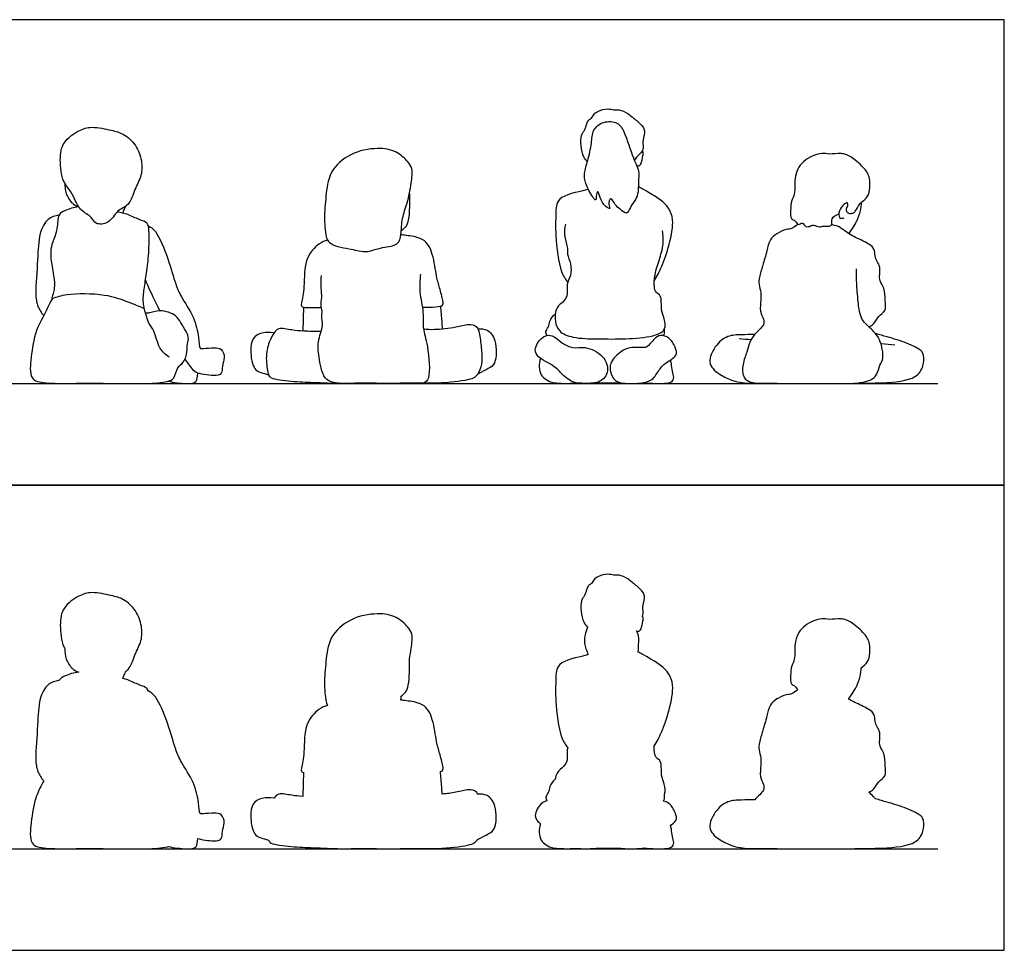
# Model space of a CAD drawing. Units: feet. Extents: x 0 to 18, y -2.1 to 7.
# Drawn here: x 10.6 to 18, y 0 to 7 of the extents above; entities that cross this region are included whole.
import ezdxf

# ---------------------------------------------------------------- set-up
doc = ezdxf.new("R2010")
doc.units = ezdxf.units.FT
doc.header["$MEASUREMENT"] = 0
for name, color, linetype, true_color in [('AG-DIAGRAM', 7, 'Continuous', 0xfecc66), ('AG-OUTLINE', 7, 'Continuous', 0x8000ff), ('AG-PEOPLE', 7, 'Continuous', 0x66ccff), ('X-VPRT', 6, 'Continuous', 0xff00ff)]:
    doc.layers.add(name, color=color, linetype=linetype, true_color=true_color)

msp = doc.modelspace()

# ---------------------------------------------------------------- linework, layer by layer
at = {"layer": 'AG-DIAGRAM'}
for points in [[(0.5, 4.2639), (17.5, 4.2639)], [(0.5, 0.7639), (17.5, 0.7639)]]:
    msp.add_lwpolyline(points, dxfattribs=at)
at = {"layer": 'AG-OUTLINE'}
for points, knots in [([(15.2778, 2.5123), (15.2819, 2.5193), (15.2896, 2.5397), (15.2747, 2.5784), (15.3034, 2.6514), (15.2801, 2.7068), (15.2106, 2.7608), (15.1728, 2.7945), (15.1045, 2.8276), (15.0633, 2.8175), (15.0171, 2.8362), (14.9499, 2.8139), (14.9137, 2.7942), (14.8991, 2.7574), (14.8724, 2.7461), (14.8603, 2.7147), (14.8467, 2.6674), (14.8154, 2.6309), (14.8147, 2.5493), (14.8348, 2.4685), (14.8552, 2.4427), (14.8654, 2.431)], [-3.66912, -3.66912, -3.66912, -3.66912, -3.56372, -3.384591, -3.151615, -2.946309, -2.696101, -2.494405, -2.265588, -2.092994, -1.906784, -1.680857, -1.506606, -1.343471, -1.204064, -1.050749, -0.861017, -0.676497, -0.434159, -0.18595, 0, 0, 0, 0]), ([(11.1424, 2.6904), (11.105, 2.69), (11.0413, 2.6703), (10.9158, 2.5816), (10.8968, 2.4481), (10.9116, 2.32), (10.9349, 2.2739), (10.9374, 2.2694)], [0, 0, 0, 0, 0.295966, 0.639713, 0.972804, 1.345637, 1.387893, 1.387893, 1.387893, 1.387893]), ([(11.3975, 2.0989), (11.4032, 2.1031), (11.4355, 2.131), (11.4597, 2.2262), (11.5187, 2.3258), (11.5197, 2.4406), (11.4771, 2.5571), (11.3822, 2.6456), (11.2879, 2.6689), (11.1867, 2.6907), (11.1424, 2.6904)], [3.440371, 3.440371, 3.440371, 3.440371, 3.503517, 3.822107, 4.135308, 4.43857, 4.760287, 5.080737, 5.369329, 5.719284, 5.719284, 5.719284, 5.719284]), ([(13.4275, 2.5036), (13.387, 2.5244), (13.28, 2.5407), (13.0805, 2.5022), (12.9194, 2.3591), (12.9006, 2.1712), (12.8842, 2.0097), (12.8968, 1.8756), (12.9094, 1.8457), (12.9121, 1.841)], [-6.139657, -6.139657, -6.139657, -6.139657, -5.79156, -5.368569, -4.949292, -4.555672, -4.168723, -3.816261, -3.739272, -3.739272, -3.739272, -3.739272]), ([(13.5277, 2.1914), (13.5331, 2.2179), (13.545, 2.288), (13.5543, 2.3824), (13.5175, 2.4321), (13.4638, 2.4849), (13.4275, 2.5036)], [-1.055119, -1.055119, -1.055119, -1.055119, -0.863938, -0.559352, -0.312237, 0, 0, 0, 0]), ([(15.2353, 2.4039), (15.2403, 2.4015), (15.2531, 2.3978), (15.2739, 2.417), (15.2823, 2.4742), (15.2873, 2.5035), (15.2804, 2.5098), (15.2778, 2.5123)], [0, 0, 0, 0, 0.1104477, 0.2439757, 0.4537269, 0.5982661, 0.6877231, 0.6877231, 0.6877231, 0.6877231]), ([(16.925, 2.1254), (16.9416, 2.1416), (16.9876, 2.1615), (16.9961, 2.3126), (16.9512, 2.3818), (16.8578, 2.4664), (16.7775, 2.5022), (16.6823, 2.483), (16.6273, 2.5036), (16.4898, 2.4531), (16.4156, 2.3319), (16.4318, 2.189), (16.3971, 2.1415), (16.3938, 2.0665), (16.3888, 2), (16.429, 1.9919), (16.4416, 1.9654), (16.4488, 1.9614)], [1.077088, 1.077088, 1.077088, 1.077088, 1.288876, 1.59198, 1.83408, 2.12298, 2.368745, 2.61627, 2.814057, 3.116413, 3.426334, 3.729832, 3.924193, 4.151558, 4.351595, 4.50858, 4.640837, 4.640837, 4.640837, 4.640837]), ([(14.8654, 2.431), (14.8564, 2.3993), (14.8387, 2.3425), (14.8468, 2.2838), (14.8657, 2.239), (14.8728, 2.2244)], [0.8757114, 0.8757114, 0.8757114, 0.8757114, 1.1213483, 1.3606139, 1.4791683, 1.4791683, 1.4791683, 1.4791683]), ([(15.2487, 2.2427), (15.2491, 2.2644), (15.2481, 2.3114), (15.2584, 2.3453), (15.244, 2.3833), (15.2353, 2.4039)], [4.3701331, 4.3701331, 4.3701331, 4.3701331, 4.5395255, 4.7277201, 4.8895182, 4.8895182, 4.8895182, 4.8895182]), ([(10.9374, 2.2694), (10.9361, 2.243), (10.9424, 2.1901), (10.9872, 2.1171), (11.0238, 2.0985), (11.0421, 2.0917)], [0, 0, 0, 0, 0.258443, 0.5207868, 0.7428378, 0.7428378, 0.7428378, 0.7428378]), ([(14.8728, 2.2244), (14.8679, 2.223), (14.7948, 2.2014), (14.6293, 2.1777), (14.6296, 2.0298), (14.6214, 1.8817), (14.6573, 1.5991), (14.6999, 1.5494), (14.718, 1.5237)], [2.823932, 2.823932, 2.823932, 2.823932, 2.85298, 3.249357, 3.540014, 3.887042, 4.337558, 4.601727, 4.601727, 4.601727, 4.601727]), ([(15.3685, 1.5356), (15.3888, 1.5694), (15.4275, 1.641), (15.4838, 1.8061), (15.5199, 1.9916), (15.4805, 2.0799), (15.4275, 2.1415), (15.3006, 2.2161), (15.2572, 2.2388), (15.2487, 2.2427)], [0, 0, 0, 0, 0.29572, 0.659401, 1.03143, 1.284708, 1.531712, 1.888461, 1.979595, 1.979595, 1.979595, 1.979595]), ([(13.4666, 1.9128), (13.4917, 1.9295), (13.5301, 1.9672), (13.5295, 2.1356), (13.5277, 2.1914)], [-0.592231, -0.592231, -0.592231, -0.592231, -0.3309046, -0.0457424, -0.0457424, -0.0457424, -0.0457424]), ([(11.0421, 2.0917), (11.0068, 2.09), (10.9408, 2.0652), (10.9025, 2.0473), (10.8934, 2.0286)], [0, 0, 0, 0, 0.3019333, 0.5232864, 0.5232864, 0.5232864, 0.5232864]), ([(11.3737, 2.0445), (11.3767, 2.055), (11.3843, 2.0756), (11.3929, 2.0913), (11.3975, 2.0989)], [0, 0, 0, 0, 0.1662953, 0.3164467, 0.3164467, 0.3164467, 0.3164467]), ([(16.8299, 1.8903), (16.8708, 1.9532), (16.8903, 1.9814), (16.9188, 2.0623), (16.9238, 2.1039), (16.925, 2.1254)], [-0.6369471, -0.6369471, -0.6369471, -0.6369471, -0.449061, -0.210108, 0, 0, 0, 0]), ([(10.8934, 2.0286), (10.8644, 2.0246), (10.8011, 2.0061), (10.7391, 1.8851), (10.7357, 1.6953), (10.7127, 1.4467), (10.7283, 1.345), (10.7607, 1.2955), (10.7787, 1.2755)], [0, 0, 0, 0, 0.271851, 0.591392, 1.000684, 1.460312, 1.750866, 2.011701, 2.011701, 2.011701, 2.011701]), ([(11.5628, 1.9528), (11.5608, 1.9577), (11.5486, 1.9794), (11.4943, 1.9957), (11.4257, 2.0293), (11.3856, 2.0414), (11.3737, 2.0445)], [5.4267817, 5.4267817, 5.4267817, 5.4267817, 5.485858, 5.7214166, 6.0039055, 6.1242648, 6.1242648, 6.1242648, 6.1242648]), ([(11.9373, 0.8421), (11.9683, 0.8314), (12.0568, 0.8188), (12.1238, 0.83), (12.1166, 0.8982), (12.1449, 0.9557), (12.1196, 1.0295), (12.0607, 1.032), (11.9822, 1.0291), (11.9474, 1.0217), (11.9437, 1.1212), (11.9129, 1.2641), (11.8094, 1.4147), (11.7674, 1.515), (11.7165, 1.6999), (11.6303, 1.9129), (11.5827, 1.9392), (11.5628, 1.9528)], [-4.010077, -4.010077, -4.010077, -4.010077, -3.734185, -3.51982, -3.31442, -3.090793, -2.869873, -2.666302, -2.418235, -2.283369, -2.036344, -1.68993, -1.321991, -1.035754, -0.64792, -0.23481, 0, 0, 0, 0]), ([(16.4488, 1.9614), (16.4329, 1.9507), (16.4046, 1.9234), (16.359, 1.9255), (16.2861, 1.8925), (16.2337, 1.8455), (16.2122, 1.7479), (16.1851, 1.6528), (16.1591, 1.5735), (16.1516, 1.5107), (16.1724, 1.4462), (16.17, 1.3928), (16.1599, 1.3063), (16.1914, 1.2494), (16.1989, 1.2002), (16.1474, 1.1588), (16.1236, 1.1321)], [-8.171708, -8.171708, -8.171708, -8.171708, -7.99533, -7.817907, -7.588373, -7.368185, -7.110596, -6.740856, -6.402924, -6.196135, -5.983466, -5.789832, -5.548093, -5.338962, -5.169178, -4.912914, -4.912914, -4.912914, -4.912914]), ([(13.4635, 1.8818), (13.4636, 1.8831), (13.4649, 1.8931), (13.4659, 1.9036), (13.4666, 1.9128)], [-1.8853022, -1.8853022, -1.8853022, -1.8853022, -1.87400868, -1.79840814, -1.79840814, -1.79840814, -1.79840814]), ([(13.7614, 1.3448), (13.768, 1.3468), (13.7833, 1.3543), (13.7797, 1.3912), (13.7533, 1.4869), (13.7297, 1.5709), (13.7084, 1.736), (13.647, 1.8615), (13.503, 1.8761), (13.4767, 1.8806), (13.4635, 1.8818)], [0.377981, 0.377981, 0.377981, 0.377981, 0.463053, 0.635612, 0.926752, 1.209508, 1.58847, 1.927508, 2.227205, 2.413115, 2.413115, 2.413115, 2.413115]), ([(16.9825, 1.1896), (16.9952, 1.1957), (17.0228, 1.2085), (17.0514, 1.2733), (17.1149, 1.3057), (17.1015, 1.39), (17.1038, 1.4807), (17.0593, 1.5349), (17.064, 1.5827), (17.0679, 1.6537), (17.0343, 1.6879), (17.0261, 1.7376), (17.0221, 1.7947), (16.9275, 1.8406), (16.8583, 1.8727), (16.8299, 1.8903)], [0, 0, 0, 0, 0.169943, 0.385265, 0.591749, 0.820858, 1.072298, 1.280619, 1.459702, 1.674682, 1.85055, 2.032155, 2.218388, 2.484358, 2.736101, 2.736101, 2.736101, 2.736101]), ([(12.9121, 1.841), (12.8903, 1.8353), (12.8418, 1.8183), (12.733, 1.6983), (12.7427, 1.4981), (12.7174, 1.3771), (12.7122, 1.3434), (12.7254, 1.3379), (12.7305, 1.3367)], [0, 0, 0, 0, 0.242183, 0.572296, 0.997234, 1.324013, 1.481812, 1.546486, 1.546486, 1.546486, 1.546486]), ([(14.718, 1.5237), (14.7163, 1.5188), (14.7097, 1.4947), (14.7217, 1.4499), (14.696, 1.3769), (14.6376, 1.348), (14.6263, 1.3043), (14.6246, 1.2876)], [1.3756764, 1.3756764, 1.3756764, 1.3756764, 1.4286338, 1.6378662, 1.8665651, 2.0993468, 2.2298329, 2.2298329, 2.2298329, 2.2298329]), ([(15.4447, 1.1739), (15.4548, 1.196), (15.4462, 1.2555), (15.4152, 1.3115), (15.4288, 1.4306), (15.3721, 1.4426), (15.3665, 1.5015), (15.3685, 1.5356)], [4.33642, 4.33642, 4.33642, 4.33642, 4.569184, 4.798812, 5.075888, 5.254727, 5.494692, 5.494692, 5.494692, 5.494692]), ([(12.7305, 1.3367), (12.7308, 1.3017), (12.7298, 1.2326), (12.7274, 1.1825), (12.7259, 1.158)], [0, 0, 0, 0, 0.3012709, 0.5511973, 0.5511973, 0.5511973, 0.5511973]), ([(13.7745, 1.1746), (13.7733, 1.1938), (13.7707, 1.2343), (13.7649, 1.3075), (13.7614, 1.3448)], [-0.5322092, -0.5322092, -0.5322092, -0.5322092, -0.3116834, 0, 0, 0, 0]), ([(10.7787, 1.2755), (10.7591, 1.2383), (10.7062, 1.136), (10.6851, 0.9721), (10.6652, 0.789), (10.8089, 0.7595), (11.1184, 0.7693), (11.5261, 0.7589), (11.6744, 0.7698), (11.714, 0.78), (11.7173, 0.781)], [2.551888, 2.551888, 2.551888, 2.551888, 2.797482, 3.212182, 3.572769, 3.886407, 4.401723, 5.000223, 5.375177, 5.411592, 5.411592, 5.411592, 5.411592]), ([(14.6246, 1.2876), (14.6076, 1.2725), (14.5779, 1.2356), (14.5776, 1.1864), (14.5479, 1.1562), (14.5566, 1.134), (14.5613, 1.1252)], [-0.7261851, -0.7261851, -0.7261851, -0.7261851, -0.5014624, -0.3141847, -0.1485874, 0, 0, 0, 0]), ([(14.0418, 1.1752), (14.0394, 1.1797), (14.0238, 1.2026), (13.9668, 1.2138), (13.8914, 1.1888), (13.8087, 1.1777), (13.7745, 1.1746)], [-1.2185797, -1.2185797, -1.2185797, -1.2185797, -1.1676608, -0.9313625, -0.6400846, -0.4086136, -0.4086136, -0.4086136, -0.4086136]), ([(17.0307, 1.1401), (17.0262, 1.1453), (17.0099, 1.1626), (16.9946, 1.1783), (16.9825, 1.1896)], [-0.8860125, -0.8860125, -0.8860125, -0.8860125, -0.8190185, -0.6411418, -0.6411418, -0.6411418, -0.6411418]), ([(12.5113, 1.145), (12.4671, 1.1487), (12.425, 1.1471), (12.3556, 1.1244), (12.3273, 1.0337), (12.3469, 0.8628), (12.4103, 0.8459), (12.4588, 0.832), (12.4697, 0.8292)], [0.185266, 0.185266, 0.185266, 0.185266, 0.291379, 0.56046, 0.824829, 1.178707, 1.493305, 1.578892, 1.578892, 1.578892, 1.578892]), ([(12.7259, 1.158), (12.697, 1.1596), (12.6464, 1.1632), (12.5433, 1.1872), (12.5206, 1.1591), (12.5113, 1.145)], [0.3561145, 0.3561145, 0.3561145, 0.3561145, 0.6150945, 0.906437, 1.1026685, 1.1026685, 1.1026685, 1.1026685]), ([(14.0404, 0.8336), (14.0435, 0.8352), (14.0757, 0.8518), (14.116, 0.8713), (14.1876, 0.915), (14.1826, 1.0895), (14.1236, 1.1723), (14.0666, 1.1763), (14.0418, 1.1752)], [-1.686578, -1.686578, -1.686578, -1.686578, -1.66042, -1.409527, -1.204563, -0.856309, -0.590774, -0.390589, -0.390589, -0.390589, -0.390589]), ([(14.5613, 1.1252), (14.5409, 1.1205), (14.4949, 1.0856), (14.458, 1.003), (14.4986, 0.9636), (14.514, 0.9524)], [0.4616234, 0.4616234, 0.4616234, 0.4616234, 0.6725866, 0.9412147, 1.061385, 1.061385, 1.061385, 1.061385]), ([(15.4392, 1.123), (15.4421, 1.1301), (15.4465, 1.1449), (15.4463, 1.1645), (15.4447, 1.1739)], [0, 0, 0, 0, 0.1304079, 0.2763788, 0.2763788, 0.2763788, 0.2763788]), ([(15.4903, 0.9404), (15.5073, 0.9513), (15.5436, 0.977), (15.529, 1.0397), (15.4901, 1.1028), (15.4525, 1.1203), (15.4392, 1.123)], [-2.250168, -2.250168, -2.250168, -2.250168, -2.0900408, -1.8772941, -1.6289651, -1.4896724, -1.4896724, -1.4896724, -1.4896724]), ([(16.1236, 1.1321), (16.09, 1.1324), (16.0152, 1.129), (15.9184, 1.1285), (15.8259, 1.0533), (15.7624, 0.9127), (15.8532, 0.8311), (15.9429, 0.7903), (16.0201, 0.764), (16.1923, 0.7653)], [0.083324, 0.083324, 0.083324, 0.083324, 0.30541, 0.573966, 0.850659, 1.09419, 1.368323, 1.631735, 1.910404, 1.910404, 1.910404, 1.910404]), ([(16.8755, 0.7658), (16.9422, 0.765), (17.11, 0.7677), (17.3326, 0.7876), (17.3935, 0.8895), (17.401, 0.9783), (17.3611, 1.0297), (17.2213, 1.0861), (17.1253, 1.1122), (17.0465, 1.1354), (17.0307, 1.1401)], [0, 0, 0, 0, 0.315795, 0.757339, 1.02514, 1.258684, 1.458291, 1.769278, 2.101232, 2.180143, 2.180143, 2.180143, 2.180143]), ([(14.514, 0.9524), (14.5065, 0.9313), (14.5007, 0.8865), (14.5137, 0.8263), (14.5606, 0.7889), (14.6031, 0.7649), (14.713, 0.7628), (14.7897, 0.7674)], [0, 0, 0, 0, 0.223069, 0.430432, 0.63132, 0.878208, 1.15729, 1.15729, 1.15729, 1.15729]), ([(15.2916, 0.771), (15.322, 0.7663), (15.3775, 0.7641), (15.5028, 0.7621), (15.5197, 0.8117), (15.5023, 0.8544), (15.4985, 0.9111), (15.4929, 0.9306), (15.4903, 0.9404)], [0, 0, 0, 0, 0.261557, 0.551043, 0.723357, 0.908625, 1.112021, 1.261736, 1.261736, 1.261736, 1.261736]), ([(11.7173, 0.781), (11.7536, 0.7713), (11.8497, 0.7601), (11.9291, 0.767), (11.9342, 0.8095), (11.9373, 0.8421)], [0.0290644, 0.0290644, 0.0290644, 0.0290644, 0.3687056, 0.6181586, 0.7899338, 0.7899338, 0.7899338, 0.7899338]), ([(12.4697, 0.8292), (12.4732, 0.8192), (12.4898, 0.7957), (12.6507, 0.7781), (12.8047, 0.7722), (12.9449, 0.766), (13.014, 0.764)], [2.049456, 2.049456, 2.049456, 2.049456, 2.193302, 2.556027, 2.938198, 3.361798, 3.361798, 3.361798, 3.361798]), ([(13.6256, 0.7661), (13.6762, 0.7654), (13.8179, 0.7653), (13.9772, 0.7906), (14.0199, 0.8069), (14.0362, 0.8274), (14.0404, 0.8336)], [-3.1814997, -3.1814997, -3.1814997, -3.1814997, -2.9528137, -2.5269021, -2.3185467, -2.2424916, -2.2424916, -2.2424916, -2.2424916]), ([(13.014, 0.764), (13.0458, 0.7629), (13.1739, 0.7692), (13.3773, 0.7604), (13.5409, 0.7683), (13.6124, 0.7642), (13.6256, 0.7661)], [-3.171408, -3.171408, -3.171408, -3.171408, -2.989755, -2.497511, -2.022879, -1.896573, -1.896573, -1.896573, -1.896573]), ([(14.7897, 0.7674), (14.8079, 0.7646), (14.8504, 0.7646), (14.9022, 0.7639), (14.9284, 0.7694)], [1.9150504, 1.9150504, 1.9150504, 1.9150504, 2.0766607, 2.2809704, 2.2809704, 2.2809704, 2.2809704]), ([(14.9284, 0.7694), (14.951, 0.7692), (14.9984, 0.7694), (15.0959, 0.7688), (15.1168, 0.7691)], [0.0269201, 0.0269201, 0.0269201, 0.0269201, 0.2344267, 0.4031568, 0.4031568, 0.4031568, 0.4031568]), ([(15.1168, 0.7691), (15.1357, 0.7651), (15.19, 0.7626), (15.2574, 0.7642), (15.2916, 0.771)], [-3.360105, -3.360105, -3.360105, -3.360105, -3.2059311, -2.9815206, -2.9815206, -2.9815206, -2.9815206]), ([(16.1923, 0.7653), (16.2038, 0.7653), (16.2716, 0.7657), (16.4025, 0.7612), (16.6031, 0.7662), (16.7552, 0.7606), (16.85, 0.7638), (16.8755, 0.7658)], [-3.520667, -3.520667, -3.520667, -3.520667, -3.448093, -3.10242, -2.732474, -2.366208, -2.223005, -2.223005, -2.223005, -2.223005])]:
    msp.add_open_spline(points, degree=3, knots=knots, dxfattribs=at)
at = {"layer": 'AG-PEOPLE'}
for points, knots in [([(14.8654, 5.931), (14.8552, 5.9427), (14.8348, 5.9685), (14.8147, 6.0493), (14.8154, 6.1309), (14.8467, 6.1674), (14.8603, 6.2147), (14.8724, 6.2461), (14.8991, 6.2574), (14.9137, 6.2942), (14.9499, 6.3139), (15.0171, 6.3362), (15.0633, 6.3175), (15.1045, 6.3276), (15.1728, 6.2945), (15.2106, 6.2608), (15.2801, 6.2068), (15.3034, 6.1514), (15.2747, 6.0784), (15.2914, 6.0352), (15.2713, 5.9985), (15.2402, 5.974), (15.2257, 5.9533), (15.2188, 5.9429)], [0, 0, 0, 0, 0.18595, 0.434159, 0.676497, 0.861017, 1.050749, 1.204064, 1.343471, 1.506606, 1.680857, 1.906784, 2.092994, 2.265588, 2.494405, 2.696101, 2.946309, 3.151615, 3.384591, 3.56372, 3.730175, 3.901443, 4.067956, 4.067956, 4.067956, 4.067956]), ([(14.9892, 6.2275), (14.9567, 6.2177), (14.9013, 6.173), (14.8995, 6.0682), (14.8706, 5.9425), (14.8384, 5.8451), (14.849, 5.7672), (14.898, 5.6729), (14.9355, 5.6307), (14.9298, 5.6833), (14.9479, 5.7214), (14.9596, 5.6552), (14.9938, 5.5961), (15.0464, 5.5702), (15.02, 5.6085), (15.0395, 5.6787), (15.075, 5.6005), (15.1105, 5.5778), (15.165, 5.5258), (15.187, 5.5943), (15.2298, 5.6452), (15.2521, 5.704), (15.2462, 5.805), (15.261, 5.8539), (15.2052, 5.9624), (15.1493, 6.1506), (15.0979, 6.2322), (15.0224, 6.2375), (14.9892, 6.2275)], [0, 0, 0, 0, 0.264715, 0.537097, 0.849375, 1.121348, 1.360614, 1.649065, 1.803928, 1.973054, 2.110255, 2.294281, 2.538016, 2.698375, 2.848315, 3.032067, 3.233973, 3.433354, 3.632296, 3.828026, 4.054516, 4.270708, 4.539525, 4.72772, 5.021098, 5.408798, 5.665236, 5.935742, 5.935742, 5.935742, 5.935742]), ([(11.1424, 6.1904), (11.105, 6.19), (11.0413, 6.1703), (10.9158, 6.0816), (10.8968, 5.9481), (10.9164, 5.7789), (10.9868, 5.7091), (11.0178, 5.6352), (11.0555, 5.5596), (11.1425, 5.5203), (11.1638, 5.4558), (11.2763, 5.4626), (11.3247, 5.5683), (11.4277, 5.6005), (11.4597, 5.7262), (11.5187, 5.8258), (11.5197, 5.9406), (11.4771, 6.0571), (11.3822, 6.1456), (11.2879, 6.1689), (11.1867, 6.1907), (11.1424, 6.1904)], [0, 0, 0, 0, 0.295966, 0.639713, 0.972804, 1.345637, 1.628345, 1.884433, 2.148267, 2.423185, 2.643615, 2.915599, 3.217888, 3.503517, 3.822107, 4.135308, 4.43857, 4.760287, 5.080737, 5.369329, 5.719284, 5.719284, 5.719284, 5.719284]), ([(13.4275, 6.0036), (13.4638, 5.9849), (13.5175, 5.9321), (13.5543, 5.8824), (13.5428, 5.7663), (13.5153, 5.6211), (13.4695, 5.5091), (13.4682, 5.3887), (13.4463, 5.2975), (13.3205, 5.2935), (13.1981, 5.2397), (13.0773, 5.2814), (12.9932, 5.2872), (12.9244, 5.3218), (12.8984, 5.3575), (12.8842, 5.5097), (12.9006, 5.6712), (12.9194, 5.8591), (13.0805, 6.0022), (13.28, 6.0407), (13.387, 6.0244), (13.4275, 6.0036)], [0, 0, 0, 0, 0.312237, 0.559352, 0.863938, 1.226209, 1.551443, 1.874009, 2.132983, 2.443039, 2.784588, 3.108594, 3.382601, 3.629244, 3.816261, 4.168723, 4.555672, 4.949292, 5.368569, 5.79156, 6.139657, 6.139657, 6.139657, 6.139657]), ([(15.2353, 5.9039), (15.2403, 5.9015), (15.2531, 5.8978), (15.2739, 5.917), (15.2823, 5.9742), (15.2873, 6.0035), (15.2804, 6.0098), (15.2778, 6.0123)], [0, 0, 0, 0, 0.1104477, 0.2439757, 0.4537269, 0.5982661, 0.6877231, 0.6877231, 0.6877231, 0.6877231]), ([(16.8192, 5.6243), (16.8214, 5.6182), (16.8268, 5.6049), (16.8073, 5.5769), (16.8124, 5.5596), (16.8286, 5.5428), (16.8493, 5.5414), (16.8729, 5.5494), (16.8896, 5.5739), (16.9228, 5.6335), (16.9876, 5.6615), (16.9961, 5.8126), (16.9512, 5.8818), (16.8578, 5.9664), (16.7775, 6.0022), (16.6823, 5.983), (16.6273, 6.0036), (16.4898, 5.9531), (16.4156, 5.8319), (16.4318, 5.689), (16.3971, 5.6415), (16.3938, 5.5665), (16.3888, 5.5), (16.431, 5.4916), (16.4493, 5.4469), (16.4842, 5.4833), (16.5034, 5.4347), (16.5444, 5.4484), (16.5675, 5.4584), (16.6114, 5.4358), (16.6411, 5.4523), (16.6737, 5.4425), (16.7095, 5.454), (16.6934, 5.5092), (16.7364, 5.5328), (16.7562, 5.5384)], [0, 0, 0, 0, 0.115208, 0.260993, 0.36731, 0.488815, 0.605185, 0.729892, 0.870562, 1.08138, 1.292912, 1.595652, 1.837461, 2.126012, 2.371482, 2.618708, 2.816257, 3.118249, 3.427796, 3.730929, 3.925056, 4.152147, 4.351944, 4.508739, 4.664591, 4.806632, 4.963271, 5.119989, 5.252335, 5.42627, 5.572729, 5.723361, 5.862102, 6.036881, 6.242888, 6.242888, 6.242888, 6.242888]), ([(10.9374, 5.7694), (10.9361, 5.743), (10.9424, 5.6901), (10.9872, 5.6171), (11.0238, 5.5985), (11.0421, 5.5917)], [0, 0, 0, 0, 0.258443, 0.5207868, 0.7428378, 0.7428378, 0.7428378, 0.7428378]), ([(14.8728, 5.7244), (14.8679, 5.723), (14.7948, 5.7014), (14.6293, 5.6777), (14.6296, 5.5298), (14.6214, 5.3817), (14.6573, 5.0991), (14.6999, 5.0494), (14.718, 5.0237)], [2.823932, 2.823932, 2.823932, 2.823932, 2.85298, 3.249357, 3.540014, 3.887042, 4.337558, 4.601727, 4.601727, 4.601727, 4.601727]), ([(15.3685, 5.0356), (15.3888, 5.0694), (15.4275, 5.141), (15.4838, 5.3061), (15.5199, 5.4916), (15.4805, 5.5799), (15.4275, 5.6415), (15.3006, 5.7161), (15.2572, 5.7388), (15.2487, 5.7427)], [0, 0, 0, 0, 0.29572, 0.659401, 1.03143, 1.284708, 1.531712, 1.888461, 1.979595, 1.979595, 1.979595, 1.979595]), ([(13.5277, 5.6914), (13.5295, 5.6356), (13.5301, 5.4672), (13.4917, 5.4295), (13.4666, 5.4128)], [0.0457424, 0.0457424, 0.0457424, 0.0457424, 0.3309046, 0.592231, 0.592231, 0.592231, 0.592231]), ([(11.0421, 5.5917), (11.0068, 5.59), (10.9408, 5.5652), (10.8808, 5.5371), (10.887, 5.4241), (10.8438, 5.3286), (10.8268, 5.2544), (10.8386, 5.1396), (10.8679, 5.0242), (10.8525, 4.9454), (10.8416, 4.9121)], [0, 0, 0, 0, 0.298862, 0.517963, 0.811834, 1.111036, 1.361083, 1.668413, 2.005144, 2.240989, 2.240989, 2.240989, 2.240989]), ([(10.8449, 4.9037), (10.8795, 4.916), (10.9564, 4.9424), (11.2394, 4.9429), (11.407, 4.8794), (11.4943, 4.8458), (11.537, 4.8269), (11.5221, 4.8788), (11.5316, 4.9623), (11.55, 5.0815), (11.5696, 5.224), (11.5726, 5.3837), (11.5671, 5.4739), (11.4943, 5.4957), (11.4106, 5.5368), (11.358, 5.5487), (11.3315, 5.5538)], [2.257084, 2.257084, 2.257084, 2.257084, 2.555521, 3.041111, 3.435576, 3.770659, 3.770659, 3.905245, 4.186157, 4.505104, 4.858483, 5.229873, 5.485858, 5.721417, 6.003906, 6.265252, 6.265252, 6.265252, 6.265252]), ([(11.3737, 5.5445), (11.3767, 5.555), (11.3843, 5.5756), (11.3929, 5.5913), (11.3975, 5.5989)], [0, 0, 0, 0, 0.1662953, 0.3164467, 0.3164467, 0.3164467, 0.3164467]), ([(16.8192, 5.6243), (16.8069, 5.6187), (16.7831, 5.6046), (16.7492, 5.5498), (16.7624, 5.4983), (16.7871, 5.5068), (16.7955, 5.5105)], [0, 0, 0, 0, 0.1664614, 0.3739445, 0.5398573, 0.6772128, 0.6772128, 0.6772128, 0.6772128]), ([(16.925, 5.6254), (16.9238, 5.6039), (16.9188, 5.5623), (16.8903, 5.4814), (16.8708, 5.4532), (16.8299, 5.3903)], [0, 0, 0, 0, 0.210108, 0.449061, 0.6369471, 0.6369471, 0.6369471, 0.6369471]), ([(10.8934, 5.5286), (10.8644, 5.5246), (10.8011, 5.5061), (10.7391, 5.3851), (10.7357, 5.1953), (10.7127, 4.9467), (10.7283, 4.845), (10.7607, 4.7955), (10.7787, 4.7755)], [0, 0, 0, 0, 0.271851, 0.591392, 1.000684, 1.460312, 1.750866, 2.011701, 2.011701, 2.011701, 2.011701]), ([(11.5628, 5.4528), (11.5827, 5.4392), (11.6303, 5.4129), (11.7165, 5.1999), (11.7674, 5.015), (11.8094, 4.9147), (11.9129, 4.7641), (11.9437, 4.6212), (11.9474, 4.5217), (11.9822, 4.5291), (12.0607, 4.532), (12.1196, 4.5295), (12.1449, 4.4557), (12.1166, 4.3982), (12.1238, 4.33), (12.0528, 4.3182), (11.9174, 4.3392), (11.8956, 4.3756), (11.8586, 4.4229), (11.8404, 4.4471)], [0, 0, 0, 0, 0.23481, 0.64792, 1.035754, 1.321991, 1.68993, 2.036344, 2.283369, 2.418235, 2.666302, 2.869873, 3.090793, 3.31442, 3.51982, 3.734185, 4.05158, 4.240813, 4.458288, 4.458288, 4.458288, 4.458288]), ([(14.7008, 5.4621), (14.6949, 5.4346), (14.6865, 5.379), (14.7195, 5.2917), (14.7115, 5.2361), (14.7441, 5.164), (14.746, 5.0748), (14.7054, 5.0107), (14.7217, 4.9499), (14.696, 4.8769), (14.6236, 4.841), (14.6201, 4.7299), (14.6488, 4.6485), (14.764, 4.6018), (14.9484, 4.5985), (15.1512, 4.5969), (15.3507, 4.6129), (15.4601, 4.659), (15.4465, 4.7549), (15.4152, 4.8115), (15.4288, 4.9306), (15.3697, 4.9431), (15.3632, 5.0564), (15.398, 5.1736), (15.4413, 5.2968), (15.436, 5.3764), (15.4296, 5.4146)], [0, 0, 0, 0, 0.249714, 0.506818, 0.707195, 0.944774, 1.199657, 1.428634, 1.637866, 1.866565, 2.099347, 2.372278, 2.616425, 2.9043, 3.274605, 3.66978, 4.058104, 4.329076, 4.569184, 4.798812, 5.075888, 5.254727, 5.524155, 5.833854, 6.142582, 6.435985, 6.435985, 6.435985, 6.435985]), ([(16.4488, 5.4614), (16.4329, 5.4507), (16.4046, 5.4234), (16.359, 5.4255), (16.2861, 5.3925), (16.2337, 5.3455), (16.2122, 5.2479), (16.1851, 5.1528), (16.1591, 5.0735), (16.1516, 5.0107), (16.1724, 4.9462), (16.17, 4.8928), (16.1599, 4.8063), (16.1914, 4.7494), (16.1989, 4.7002), (16.1194, 4.6362), (16.0816, 4.5693), (16.0661, 4.4971), (16.0289, 4.4112), (16.0307, 4.3081), (16.0967, 4.2629), (16.2336, 4.2671), (16.4025, 4.2612), (16.6031, 4.2662), (16.7908, 4.2593), (16.9732, 4.27), (17.0476, 4.3244), (17.0602, 4.4046), (17.0998, 4.4488), (17.0701, 4.598), (17.0191, 4.6532), (16.9809, 4.6923), (16.9359, 4.7305), (16.914, 4.7882), (16.9044, 4.8377), (16.9036, 4.8629), (16.8979, 4.9101), (16.8899, 5.0051), (16.8881, 5.0864), (16.8883, 5.1271)], [-8.171708, -8.171708, -8.171708, -8.171708, -7.995749, -7.818746, -7.589756, -7.37009, -7.113113, -6.744249, -6.407119, -6.20082, -5.988655, -5.79548, -5.554315, -5.34568, -5.176298, -4.920642, -4.68914, -4.467653, -4.211271, -3.958776, -3.749564, -3.448093, -3.10242, -2.732474, -2.366208, -2.017258, -1.779502, -1.556079, -1.359631, -1.048361, -0.819018, -0.628788, -0.431473, -0.227778, 0, 0, 0, 0.328802, 0.632639, 0.632639, 0.632639, 0.632639]), ([(16.9825, 4.6896), (16.9952, 4.6957), (17.0228, 4.7085), (17.0514, 4.7733), (17.1149, 4.8057), (17.1015, 4.89), (17.1038, 4.9807), (17.0593, 5.0349), (17.064, 5.0827), (17.0679, 5.1537), (17.0343, 5.1879), (17.0261, 5.2376), (17.0221, 5.2947), (16.9225, 5.3431), (16.8184, 5.3911), (16.7629, 5.4444), (16.7392, 5.4482), (16.7008, 5.46)], [0, 0, 0, 0, 0.169943, 0.385265, 0.591749, 0.820858, 1.072298, 1.280619, 1.459702, 1.674682, 1.85055, 2.032155, 2.218388, 2.484358, 2.773957, 2.996293, 3.144251, 3.144251, 3.144251, 3.144251]), ([(12.9121, 5.341), (12.8903, 5.3353), (12.8418, 5.3183), (12.733, 5.1983), (12.7427, 4.9981), (12.7174, 4.8771), (12.7106, 4.8335), (12.7676, 4.8343), (12.851, 4.8346), (12.8662, 4.8355)], [0, 0, 0, 0, 0.242183, 0.572296, 0.997234, 1.324013, 1.481812, 1.708528, 1.844675, 1.844675, 1.844675, 1.844675]), ([(13.6247, 4.8388), (13.6509, 4.8349), (13.7275, 4.8386), (13.784, 4.8466), (13.7797, 4.8912), (13.7533, 4.9869), (13.7297, 5.0709), (13.7084, 5.236), (13.647, 5.3615), (13.503, 5.3761), (13.4767, 5.3806), (13.4635, 5.3818)], [0, 0, 0, 0, 0.261908, 0.463053, 0.635612, 0.926752, 1.209508, 1.58847, 1.927508, 2.227205, 2.413115, 2.413115, 2.413115, 2.413115]), ([(11.6528, 4.8097), (11.6177, 4.8823), (11.5741, 4.9688), (11.5491, 5.0312), (11.5441, 5.0443)], [5.2927921, 5.2927921, 5.2927921, 5.2927921, 5.6775131, 5.7845647, 5.7845647, 5.7845647, 5.7845647]), ([(13.6116, 5.0864), (13.6065, 5.0419), (13.599, 4.9524), (13.638, 4.7996), (13.6249, 4.6749), (13.6664, 4.5665), (13.6951, 4.2567), (13.5699, 4.2697), (13.3773, 4.2604), (13.1308, 4.271), (12.8797, 4.2511), (12.8527, 4.4482), (12.8306, 4.5727), (12.8847, 4.6966), (12.8641, 4.7649), (12.8762, 4.8084), (12.8576, 4.8538), (12.8744, 4.9117), (12.8615, 4.9839), (12.8646, 5.0449), (12.8667, 5.0757)], [0, 0, 0, 0, 0.340906, 0.70819, 1.032957, 1.349168, 1.703011, 2.022879, 2.497511, 2.989755, 3.414773, 3.787377, 4.127331, 4.458847, 4.699301, 4.889226, 5.087702, 5.310728, 5.562138, 5.845271, 5.845271, 5.845271, 5.845271]), ([(10.8449, 4.9037), (10.8325, 4.8865), (10.8012, 4.8102), (10.71, 4.6652), (10.6851, 4.4721), (10.6652, 4.289), (10.8089, 4.2595), (11.1184, 4.2693), (11.5261, 4.2589), (11.7012, 4.2718), (11.7643, 4.2982), (11.7804, 4.3892), (11.8334, 4.4164), (11.8609, 4.5028), (11.8531, 4.5491), (11.8726, 4.5997), (11.8518, 4.656), (11.8074, 4.7199), (11.7784, 4.7814), (11.6544, 4.8239), (11.5763, 4.7916), (11.5561, 4.793), (11.545, 4.793)], [2.266717, 2.266717, 2.266717, 2.266717, 2.370408, 2.797482, 3.212182, 3.572769, 3.886407, 4.401723, 5.000223, 5.375177, 5.59438, 5.855723, 6.076029, 6.34177, 6.542147, 6.745863, 6.966553, 7.221131, 7.457217, 7.778718, 8.042957, 8.171471, 8.171471, 8.171471, 8.171471]), ([(11.7215, 4.4609), (11.6948, 4.4807), (11.6412, 4.5232), (11.6141, 4.6612), (11.568, 4.7081), (11.5496, 4.7796), (11.5377, 4.8162), (11.5304, 4.8316)], [0, 0, 0, 0, 0.289999, 0.623553, 0.858714, 1.126577, 1.243321, 1.243321, 1.243321, 1.243321]), ([(12.7305, 4.8367), (12.7308, 4.8017), (12.7298, 4.7326), (12.7274, 4.6825), (12.7259, 4.658)], [0, 0, 0, 0, 0.3012709, 0.5511973, 0.5511973, 0.5511973, 0.5511973]), ([(13.7614, 4.8448), (13.7649, 4.8075), (13.7707, 4.7343), (13.7733, 4.6938), (13.7745, 4.6746)], [0, 0, 0, 0, 0.3116834, 0.5322092, 0.5322092, 0.5322092, 0.5322092]), ([(14.5613, 4.6252), (14.5566, 4.634), (14.5479, 4.6562), (14.5776, 4.6864), (14.5779, 4.7356), (14.6076, 4.7725), (14.6246, 4.7876)], [0, 0, 0, 0, 0.1485874, 0.3141847, 0.5014624, 0.7261851, 0.7261851, 0.7261851, 0.7261851]), ([(12.8639, 4.6535), (12.82, 4.6533), (12.7308, 4.6575), (12.649, 4.6626), (12.5425, 4.6874), (12.5081, 4.643), (12.4684, 4.5719), (12.4438, 4.4561), (12.4642, 4.3378), (12.4833, 4.2964), (12.6507, 4.2781), (12.8047, 4.2722), (12.9449, 4.266), (13.014, 4.264)], [0, 0, 0, 0, 0.337818, 0.615095, 0.906437, 1.108512, 1.370265, 1.696799, 2.013312, 2.193302, 2.556027, 2.938198, 3.361798, 3.361798, 3.361798, 3.361798]), ([(13.634, 4.6746), (13.6614, 4.6719), (13.7153, 4.6673), (13.8773, 4.6842), (13.9668, 4.7138), (14.0478, 4.6979), (14.0617, 4.5871), (14.0752, 4.4784), (14.0728, 4.3896), (14.0312, 4.3112), (13.9772, 4.2906), (13.8179, 4.2653), (13.6762, 4.2654), (13.6256, 4.266)], [0, 0, 0, 0, 0.267393, 0.640085, 0.931363, 1.167661, 1.462257, 1.777048, 2.055528, 2.318547, 2.526902, 2.952814, 3.1815, 3.1815, 3.1815, 3.1815]), ([(14.0418, 4.6752), (14.0666, 4.6763), (14.1236, 4.6723), (14.1826, 4.5895), (14.1876, 4.415), (14.116, 4.3713), (14.0757, 4.3518), (14.0435, 4.3352), (14.0404, 4.3336)], [0.390589, 0.390589, 0.390589, 0.390589, 0.590774, 0.856309, 1.204563, 1.409527, 1.66042, 1.686578, 1.686578, 1.686578, 1.686578]), ([(15.4392, 4.623), (15.4421, 4.6301), (15.4465, 4.6449), (15.4463, 4.6645), (15.4447, 4.6739)], [0, 0, 0, 0, 0.1304079, 0.2763788, 0.2763788, 0.2763788, 0.2763788]), ([(12.5113, 4.645), (12.4671, 4.6487), (12.425, 4.6471), (12.3556, 4.6244), (12.3273, 4.5337), (12.3469, 4.3628), (12.4103, 4.3459), (12.4588, 4.332), (12.4697, 4.3292)], [0.185266, 0.185266, 0.185266, 0.185266, 0.291379, 0.56046, 0.824829, 1.178707, 1.493305, 1.578892, 1.578892, 1.578892, 1.578892]), ([(14.679, 4.568), (14.6601, 4.5812), (14.6322, 4.6077), (14.568, 4.6396), (14.4968, 4.59), (14.4446, 4.473), (14.6147, 4.4035), (14.6648, 4.341), (14.7548, 4.2644), (14.8459, 4.2648), (14.966, 4.2628), (15.035, 4.3567), (14.9913, 4.4789), (14.8514, 4.548), (14.759, 4.5218), (14.701, 4.5527), (14.679, 4.568)], [0, 0, 0, 0, 0.216485, 0.430145, 0.672587, 0.941215, 1.278625, 1.534651, 1.816732, 2.076661, 2.366199, 2.633168, 2.924873, 3.252421, 3.513718, 3.76566, 3.76566, 3.76566, 3.76566]), ([(15.038, 4.4008), (15.041, 4.4151), (15.0579, 4.4497), (15.1456, 4.54), (15.2684, 4.5347), (15.3156, 4.5304), (15.3629, 4.5988), (15.4151, 4.6332), (15.4851, 4.611), (15.529, 4.5397), (15.5459, 4.4671), (15.4522, 4.4233), (15.3971, 4.3586), (15.3501, 4.2676), (15.1827, 4.2608), (15.0689, 4.2698), (15.0366, 4.3536), (15.0352, 4.3869), (15.038, 4.4008)], [0, 0, 0, 0, 0.192214, 0.491084, 0.785876, 0.96353, 1.201499, 1.411531, 1.628965, 1.877294, 2.090041, 2.348313, 2.602518, 2.862439, 3.205931, 3.489267, 3.727761, 3.91278, 3.91278, 3.91278, 3.91278]), ([(16.1236, 4.6321), (16.09, 4.6324), (16.0152, 4.629), (15.9184, 4.6285), (15.8259, 4.5533), (15.7624, 4.4127), (15.8532, 4.3311), (15.9429, 4.2903), (16.0201, 4.264), (16.1923, 4.2653)], [0.083324, 0.083324, 0.083324, 0.083324, 0.30541, 0.573966, 0.850659, 1.09419, 1.368323, 1.631735, 1.910404, 1.910404, 1.910404, 1.910404]), ([(16.8755, 4.2658), (16.9422, 4.265), (17.11, 4.2677), (17.3326, 4.2876), (17.3935, 4.3895), (17.401, 4.4783), (17.3611, 4.5297), (17.2213, 4.5861), (17.1253, 4.6122), (17.0465, 4.6354), (17.0307, 4.6401)], [0, 0, 0, 0, 0.315795, 0.757339, 1.02514, 1.258684, 1.458291, 1.769278, 2.101232, 2.180143, 2.180143, 2.180143, 2.180143]), ([(17.1773, 4.552), (17.1434, 4.554), (17.108, 4.5572), (17.0737, 4.5615), (17.0726, 4.5616)], [0, 0, 0, 0, 0.2644266, 0.272557, 0.272557, 0.272557, 0.272557]), ([(14.514, 4.4524), (14.5065, 4.4313), (14.5007, 4.3865), (14.5137, 4.3263), (14.5606, 4.2889), (14.6031, 4.2649), (14.713, 4.2628), (14.7897, 4.2674)], [0, 0, 0, 0, 0.223069, 0.430432, 0.63132, 0.878208, 1.15729, 1.15729, 1.15729, 1.15729]), ([(15.2916, 4.271), (15.322, 4.2663), (15.3775, 4.2641), (15.5028, 4.2621), (15.5197, 4.3117), (15.5023, 4.3544), (15.4985, 4.4111), (15.4929, 4.4306), (15.4903, 4.4404)], [0, 0, 0, 0, 0.261557, 0.551043, 0.723357, 0.908625, 1.112021, 1.261736, 1.261736, 1.261736, 1.261736]), ([(11.7173, 4.281), (11.7536, 4.2713), (11.8497, 4.2601), (11.9291, 4.267), (11.9342, 4.3095), (11.9373, 4.3421)], [0.0290644, 0.0290644, 0.0290644, 0.0290644, 0.3687056, 0.6181586, 0.7899338, 0.7899338, 0.7899338, 0.7899338]), ([(14.9284, 4.2694), (14.951, 4.2692), (14.9984, 4.2694), (15.0959, 4.2688), (15.1168, 4.2691)], [0.0269201, 0.0269201, 0.0269201, 0.0269201, 0.2344267, 0.4031568, 0.4031568, 0.4031568, 0.4031568])]:
    msp.add_open_spline(points, degree=3, knots=knots, dxfattribs=at)
for points, degree in [([(10.8416, 4.9121), (10.8378, 4.9012), (10.8449, 4.9037)], 2), ([(16.0963, 4.5928), (16.0686, 4.5934), (16.0368, 4.5956), (16.0073, 4.5993)], 3)]:
    msp.add_open_spline(points, degree=degree, dxfattribs=at)
at = {"layer": 'X-VPRT'}
for points in [[(0, 7), (0, 3.5), (18, 3.5), (18, 7)], [(0, 3.5), (0, 0), (18, 0), (18, 3.5)]]:
    msp.add_lwpolyline(points, close=True, dxfattribs=at)

doc.saveas('drawing.dxf')
